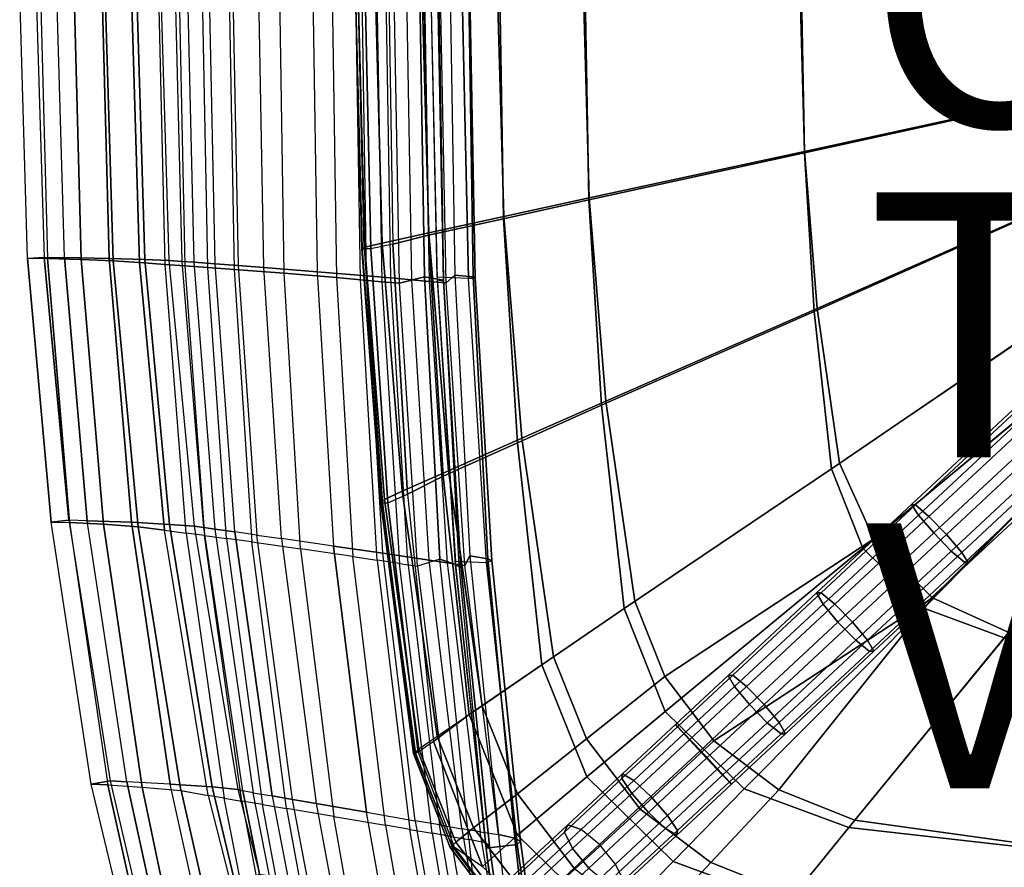
# Model space of a CAD drawing. Units: inches. Extents: x -11.4 to 9.4, y -9.8 to 9.8.
# Drawn here: x -11.4 to -4, y -6.6 to -0.2 of the extents above; entities that cross this region are included whole.
import ezdxf

# ---------------------------------------------------------------- set-up
doc = ezdxf.new("R2010")
doc.units = ezdxf.units.IN
doc.header["$MEASUREMENT"] = 0
for name, color, linetype in [('SEAT-FABRIC', 5, 'Continuous'), ('SEAT-LEG', 5, 'Continuous'), ('SEAT-OTHER', 7, 'Continuous'), ('SEAT-TYPE', 7, 'Continuous'), ('SEAT-VIEW', 7, 'Continuous'), ('SEAT-WOOD', 5, 'Continuous')]:
    doc.layers.add(name, color=color, linetype=linetype)
doc.styles.get("Standard").update_dxf_attribs({"font": 'arial.ttf'})

msp = doc.modelspace()

# ---------------------------------------------------------------- linework, layer by layer
at = {"layer": 'SEAT-FABRIC'}
for points in [[(-8.8018, -1.9267, 16.8346), (-8.8009, -1.9264, 16.9111), (-8.8504, 0.0008, 16.8622), (-8.8497, 0.0008, 16.7855)], [(-8.8009, -1.9264, 16.9111), (-8.7793, -1.9148, 16.9999), (-8.8296, 0.0008, 16.9516), (-8.8504, 0.0008, 16.8622)], [(-8.7839, -1.9263, 16.7708), (-8.8018, -1.9267, 16.8346), (-8.8497, 0.0008, 16.7855), (-8.8301, 0.0008, 16.7215)], [(-8.8301, 0.0008, 16.7215), (-8.7779, 0.0008, 16.6547), (-8.7344, -1.9266, 16.7043), (-8.7839, -1.9263, 16.7708)], [(-8.7793, -1.9148, 16.9999), (-8.6482, -1.8832, 17.2272), (-8.6995, 0.0008, 17.1804), (-8.8296, 0.0008, 16.9516)], [(-8.7779, 0.0008, 16.6547), (-8.5985, 0.0008, 16.4997), (-8.5684, -1.8926, 16.5345), (-8.7344, -1.9266, 16.7043)], [(-8.6482, -1.8832, 17.2272), (-8.2969, -1.8064, 17.5028), (-8.3469, 0.0008, 17.4575), (-8.6995, 0.0008, 17.1804)], [(-8.3293, 0.0008, 16.7581), (-8.5985, 0.0008, 16.4997), (-8.5684, -1.8926, 16.5345), (-8.2985, -1.8245, 16.791)], [(-8.2969, -1.8064, 17.5028), (-7.7313, -1.683, 17.6039), (-7.7781, 0.0008, 17.559), (-8.3469, 0.0008, 17.4575)], [(-7.7618, 0.0008, 16.9327), (-8.3293, 0.0008, 16.7581), (-8.2985, -1.8245, 16.791), (-7.7325, -1.6991, 16.9662)], [(-7.7313, -1.683, 17.6039), (-7.0873, -1.5426, 17.5969), (-7.1302, 0.0008, 17.554), (-7.7781, 0.0008, 17.559)], [(-7.1153, 0.0008, 16.9263), (-7.7618, 0.0008, 16.9327), (-7.7325, -1.6991, 16.9662), (-7.0884, -1.5573, 16.9585)], [(-7.0873, -1.5426, 17.5969), (-5.461, -1.1913, 17.5303), (-5.4939, 0.0008, 17.4995), (-7.1302, 0.0008, 17.554)], [(-5.4824, 0.0008, 16.8706), (-7.1153, 0.0008, 16.9263), (-7.0884, -1.5573, 16.9585), (-5.4619, -1.2025, 16.8927)], [(-5.461, -1.1913, 17.5303), (-3.6941, -0.8071, 17.5404), (-3.7161, 0.0008, 17.522), (-5.4939, 0.0008, 17.4995)], [(-3.7084, 0.0008, 16.8928), (-5.4824, 0.0008, 16.8706), (-5.4619, -1.2025, 16.8927), (-3.6947, -0.8137, 16.9055)], [(-3.6947, -0.8137, 16.9055), (-5.4619, -1.2025, 16.8927), (-5.388, -2.4007, 16.9775), (-3.6453, -1.625, 16.9573)], [(-5.364, -2.3764, 17.6253), (-3.629, -1.6107, 17.5984), (-3.6941, -0.8071, 17.5404), (-5.461, -1.1913, 17.5303)], [(-5.4619, -1.2025, 16.8927), (-7.0884, -1.5573, 16.9585), (-6.9919, -3.1081, 17.0777), (-5.388, -2.4007, 16.9775)], [(-6.9609, -3.0764, 17.7278), (-5.364, -2.3764, 17.6253), (-5.461, -1.1913, 17.5303), (-7.0873, -1.5426, 17.5969)], [(-7.0884, -1.5573, 16.9585), (-7.7325, -1.6991, 16.9662), (-7.6273, -3.3914, 17.092), (-6.9919, -3.1081, 17.0777)], [(-7.5934, -3.3568, 17.7415), (-6.9609, -3.0764, 17.7278), (-7.0873, -1.5426, 17.5969), (-7.7313, -1.683, 17.6039)], [(-3.6453, -1.625, 16.9573), (-5.388, -2.4007, 16.9775), (-5.2579, -3.5875, 17.1294), (-3.5579, -2.4293, 17.0523)], [(-5.1957, -3.5456, 17.7877), (-3.5158, -2.4042, 17.6997), (-3.629, -1.6107, 17.5984), (-5.364, -2.3764, 17.6253)], [(-7.7325, -1.6991, 16.9662), (-8.2985, -1.8245, 16.791), (-8.1873, -3.6423, 16.9178), (-7.6273, -3.3914, 17.092)], [(-8.1493, -3.6034, 17.6423), (-7.5934, -3.3568, 17.7415), (-7.7313, -1.683, 17.6039), (-8.2969, -1.8064, 17.5028)], [(-8.4969, -3.7567, 17.3717), (-8.1493, -3.6034, 17.6423), (-8.2969, -1.8064, 17.5028), (-8.6482, -1.8832, 17.2272)], [(-8.2985, -1.8245, 16.791), (-8.5684, -1.8926, 16.5345), (-8.4585, -3.7783, 16.6677), (-8.1873, -3.6423, 16.9178)], [(-8.6472, -3.8437, 16.9226), (-8.66, -3.8441, 16.9859), (-8.8018, -1.9267, 16.8346), (-8.7839, -1.9263, 16.7708)], [(-8.66, -3.8441, 16.9859), (-8.6546, -3.8433, 17.0619), (-8.8009, -1.9264, 16.9111), (-8.8018, -1.9267, 16.8346)], [(-8.6546, -3.8433, 17.0619), (-8.6306, -3.82, 17.1486), (-8.7793, -1.9148, 16.9999), (-8.8009, -1.9264, 16.9111)], [(-8.7344, -1.9266, 16.7043), (-8.7839, -1.9263, 16.7708), (-8.6472, -3.8437, 16.9226), (-8.6049, -3.8447, 16.8571)], [(-8.6306, -3.82, 17.1486), (-8.4969, -3.7567, 17.3717), (-8.6482, -1.8832, 17.2272), (-8.7793, -1.9148, 16.9999)], [(-8.5684, -1.8926, 16.5345), (-8.7344, -1.9266, 16.7043), (-8.6049, -3.8447, 16.8571), (-8.4585, -3.7783, 16.6677)], [(-6.7422, -4.5885, 17.9487), (-5.1957, -3.5456, 17.7877), (-5.364, -2.3764, 17.6253), (-6.9609, -3.0764, 17.7278)], [(-5.388, -2.4007, 16.9775), (-6.9919, -3.1081, 17.0777), (-6.8224, -4.6432, 17.287), (-5.2579, -3.5875, 17.1294)], [(-3.5579, -2.4293, 17.0523), (-5.2579, -3.5875, 17.1294), (-5.0192, -4.1871, 17.2399), (-3.3972, -2.835, 17.1222)], [(-3.3419, -2.7917, 17.7704), (-4.9377, -4.1174, 17.8998), (-5.1957, -3.5456, 17.7877), (-3.5158, -2.4042, 17.6997)], [(-3.0422, -3.0934, 17.8371), (-4.4937, -4.5619, 18.0061), (-4.9377, -4.1174, 17.8998), (-3.3419, -2.7917, 17.7704)], [(-3.3972, -2.835, 17.1222), (-5.0192, -4.1871, 17.2399), (-4.5603, -4.6398, 17.3526), (-3.0877, -3.1419, 17.1937)], [(-6.9919, -3.1081, 17.0777), (-7.6273, -3.3914, 17.092), (-7.4423, -5.0669, 17.3141), (-6.8224, -4.6432, 17.287)], [(-7.3546, -5.0075, 17.9749), (-6.7422, -4.5885, 17.9487), (-6.9609, -3.0764, 17.7278), (-7.5934, -3.3568, 17.7415)], [(-2.653, -3.2713, 17.8838), (-3.9178, -4.8233, 18.0823), (-4.4937, -4.5619, 18.0061), (-3.0422, -3.0934, 17.8371)], [(-3.0877, -3.1419, 17.1937), (-4.5603, -4.6398, 17.3526), (-3.9524, -4.8652, 17.4395), (-2.6773, -3.2952, 17.2479)], [(-7.6273, -3.3914, 17.092), (-8.1873, -3.6423, 16.9178), (-7.9912, -5.4432, 17.1442), (-7.4423, -5.0669, 17.3141)], [(-7.8934, -5.3767, 17.8806), (-7.3546, -5.0075, 17.9749), (-7.5934, -3.3568, 17.7415), (-8.1493, -3.6034, 17.6423)], [(-4.9377, -4.1174, 17.8998), (-6.5153, -5.1563, 18.0617), (-6.7422, -4.5885, 17.9487), (-5.1957, -3.5456, 17.7877)], [(-8.2341, -5.6061, 17.6185), (-7.8934, -5.3767, 17.8806), (-8.1493, -3.6034, 17.6423), (-8.4969, -3.7567, 17.3717)], [(-5.2579, -3.5875, 17.1294), (-6.8224, -4.6432, 17.287), (-6.5116, -5.4199, 17.438), (-5.0192, -4.1871, 17.2399)], [(-8.1873, -3.6423, 16.9178), (-8.4585, -3.7783, 16.6677), (-8.2623, -5.6469, 16.9048), (-7.9912, -5.4432, 17.1442)], [(-8.3716, -5.7012, 17.4021), (-8.2341, -5.6061, 17.6185), (-8.4969, -3.7567, 17.3717), (-8.6306, -3.82, 17.1486)], [(-8.6049, -3.8447, 16.8571), (-8.4585, -3.7783, 16.6677), (-8.2623, -5.6469, 16.9048), (-8.3767, -5.728, 17.116)], [(-8.4112, -5.7381, 17.2438), (-8.3979, -5.736, 17.3189), (-8.6546, -3.8433, 17.0619), (-8.66, -3.8441, 16.9859)], [(-8.4063, -5.7382, 17.1816), (-8.4112, -5.7381, 17.2438), (-8.66, -3.8441, 16.9859), (-8.6472, -3.8437, 16.9226)], [(-8.3979, -5.736, 17.3189), (-8.3716, -5.7012, 17.4021), (-8.6306, -3.82, 17.1486), (-8.6546, -3.8433, 17.0619)], [(-8.6472, -3.8437, 16.9226), (-8.6049, -3.8447, 16.8571), (-8.3767, -5.728, 17.116), (-8.4063, -5.7382, 17.1816)], [(-4.4937, -4.5619, 18.0061), (-6.1442, -5.6419, 18.1751), (-6.5153, -5.1563, 18.0617), (-4.9377, -4.1174, 17.8998)], [(-5.0192, -4.1871, 17.2399), (-6.5116, -5.4199, 17.438), (-5.9151, -6.0052, 17.5916), (-4.5603, -4.6398, 17.3526)], [(-6.5153, -5.1563, 18.0617), (-7.107, -5.6271, 18.0946), (-7.3546, -5.0075, 17.9749), (-6.7422, -4.5885, 17.9487)], [(-4.4937, -4.5619, 18.0061), (-5.6555, -6.0128, 18.2747), (-6.1442, -5.6419, 18.1751), (-4.4937, -4.5619, 18.0061)], [(-3.9178, -4.8233, 18.0823), (-5.082, -6.241, 18.3482), (-5.6555, -6.0128, 18.2747), (-4.4937, -4.5619, 18.0061)], [(-6.8224, -4.6432, 17.287), (-7.4423, -5.0669, 17.3141), (-7.1031, -5.9144, 17.4747), (-6.5116, -5.4199, 17.438)], [(-4.5603, -4.6398, 17.3526), (-5.9151, -6.0052, 17.5916), (-5.1258, -6.2953, 17.7112), (-3.9524, -4.8652, 17.4395)], [(-3.9178, -4.8233, 18.0823), (-5.082, -6.241, 18.3482), (-2.6717, -6.5765, 18.522), (-2.0603, -5.0854, 18.2081)], [(-3.9524, -4.8652, 17.4395), (-5.1258, -6.2953, 17.7112), (-2.7023, -6.5715, 17.8762), (-2.0852, -5.0818, 17.5557)], [(-7.107, -5.6271, 18.0946), (-7.6279, -6.042, 18.0032), (-7.8934, -5.3767, 17.8806), (-7.3546, -5.0075, 17.9749)], [(-7.4423, -5.0669, 17.3141), (-7.9912, -5.4432, 17.1442), (-7.628, -6.3538, 17.3087), (-7.1031, -5.9144, 17.4747)], [(-6.1442, -5.6419, 18.1751), (-6.7022, -6.1571, 18.2144), (-7.107, -5.6271, 18.0946), (-6.5153, -5.1563, 18.0617)], [(-7.6279, -6.042, 18.0032), (-7.9582, -6.3001, 17.7454), (-8.2341, -5.6061, 17.6185), (-7.8934, -5.3767, 17.8806)], [(-6.5116, -5.4199, 17.438), (-7.1031, -5.9144, 17.4747), (-6.4521, -6.5532, 17.6378), (-5.9151, -6.0052, 17.5916)], [(-7.9912, -5.4432, 17.1442), (-8.2623, -5.6469, 16.9048), (-7.8912, -6.5919, 17.0766), (-7.628, -6.3538, 17.3087)], [(-8.2623, -5.6469, 16.9048), (-8.3767, -5.728, 17.116), (-8.1053, -6.4416, 17.2504), (-7.8912, -6.5919, 17.0766)], [(-7.9582, -6.3001, 17.7454), (-8.0933, -6.4072, 17.5324), (-8.3716, -5.7012, 17.4021), (-8.2341, -5.6061, 17.6185)], [(-6.7022, -6.1571, 18.2144), (-7.1932, -6.6111, 18.1256), (-7.6279, -6.042, 18.0032), (-7.107, -5.6271, 18.0946)], [(-5.6555, -6.0128, 18.2747), (-6.1689, -6.5619, 18.319), (-6.7022, -6.1571, 18.2144), (-6.1442, -5.6419, 18.1751)], [(-8.0933, -6.4072, 17.5324), (-8.1227, -6.4342, 17.4486), (-8.3979, -5.736, 17.3189), (-8.3716, -5.7012, 17.4021)], [(-8.1227, -6.4342, 17.4486), (-8.1355, -6.4469, 17.3759), (-8.4112, -5.7381, 17.2438), (-8.3979, -5.736, 17.3189)], [(-8.1355, -6.4469, 17.3759), (-8.1353, -6.4442, 17.3136), (-8.4063, -5.7382, 17.1816), (-8.4112, -5.7381, 17.2438)], [(-8.4063, -5.7382, 17.1816), (-8.3767, -5.728, 17.116), (-8.1053, -6.4416, 17.2504), (-8.1353, -6.4442, 17.3136)], [(-7.1031, -5.9144, 17.4747), (-7.628, -6.3538, 17.3087), (-6.9287, -7.0397, 17.4752), (-6.4521, -6.5532, 17.6378)], [(-5.9151, -6.0052, 17.5916), (-6.4521, -6.5532, 17.6378), (-5.5909, -6.8698, 17.7634), (-5.1258, -6.2953, 17.7112)], [(-5.082, -6.241, 18.3482), (-5.5434, -6.811, 18.3949), (-6.1689, -6.5619, 18.319), (-5.6555, -6.0128, 18.2747)], [(-7.1932, -6.6111, 18.1256), (-7.5048, -6.8934, 17.872), (-7.9582, -6.3001, 17.7454), (-7.6279, -6.042, 18.0032)], [(-6.1689, -6.5619, 18.319), (-6.6206, -7.0456, 18.2312), (-7.1932, -6.6111, 18.1256), (-6.7022, -6.1571, 18.2144)], [(-5.082, -6.241, 18.3482), (-5.5434, -6.811, 18.3949), (-2.9128, -7.1778, 18.5672), (-2.6717, -6.5765, 18.522)], [(-7.5048, -6.8934, 17.872), (-7.6329, -7.0103, 17.6622), (-8.0933, -6.4072, 17.5324), (-7.9582, -6.3001, 17.7454)], [(-5.1258, -6.2953, 17.7112), (-5.5909, -6.8698, 17.7634), (-2.9459, -7.1714, 17.9291), (-2.7023, -6.5715, 17.8762)], [(-7.628, -6.3538, 17.3087), (-7.8912, -6.5919, 17.0766), (-7.1687, -7.305, 17.2509), (-6.9287, -7.0397, 17.4752)], [(-7.6601, -7.0401, 17.5798), (-7.6736, -7.0535, 17.5079), (-8.1355, -6.4469, 17.3759), (-8.1227, -6.4342, 17.4486)], [(-7.6736, -7.0535, 17.5079), (-7.6747, -7.053, 17.4467), (-8.1353, -6.4442, 17.3136), (-8.1355, -6.4469, 17.3759)], [(-8.1053, -6.4416, 17.2504), (-8.1353, -6.4442, 17.3136), (-7.6747, -7.053, 17.4467), (-7.65, -7.0425, 17.3828)], [(-7.6329, -7.0103, 17.6622), (-7.6601, -7.0401, 17.5798), (-8.1227, -6.4342, 17.4486), (-8.0933, -6.4072, 17.5324)], [(-8.1053, -6.4416, 17.2504), (-7.8912, -6.5919, 17.0766), (-7.1687, -7.305, 17.2509), (-7.65, -7.0425, 17.3828)], [(-6.4521, -6.5532, 17.6378), (-6.9287, -7.0397, 17.4752), (-6.0035, -7.3784, 17.6007), (-5.5909, -6.8698, 17.7634)], [(-5.5434, -6.811, 18.3949), (-5.9492, -7.3128, 18.3058), (-6.6206, -7.0456, 18.2312), (-6.1689, -6.5619, 18.319)]]:
    msp.add_3dface(points, dxfattribs=at)
at = {"layer": 'SEAT-LEG'}
for points in [[(-3.7741, -3.0375, 16.7179), (-4.6519, -3.8561, 16.8174), (-4.6219, -3.8598, 17.0097), (-3.7492, -3.046, 16.9107)], [(-3.7175, -3.1144, 16.5482), (-4.5998, -3.9372, 16.6483), (-4.6519, -3.8561, 16.8174), (-3.7741, -3.0375, 16.7179)], [(-3.7492, -3.046, 16.9107), (-4.6219, -3.8598, 17.0097), (-4.5211, -3.9468, 17.1517), (-3.6522, -3.1366, 17.0532)], [(-4.5998, -3.9372, 16.6483), (-3.7175, -3.1144, 16.5482), (-3.6009, -3.2472, 16.4666), (-4.4854, -4.072, 16.5669)], [(-3.6522, -3.1366, 17.0532), (-4.5211, -3.9468, 17.1517), (-4.3881, -4.0839, 17.1892), (-3.5202, -3.2746, 17.0908)], [(-4.4854, -4.072, 16.5669), (-3.6009, -3.2472, 16.4666), (-3.4688, -3.3852, 16.5042), (-4.3523, -4.209, 16.6044)], [(-3.5202, -3.2746, 17.0908), (-4.3881, -4.0839, 17.1892), (-4.2736, -4.2187, 17.1078), (-3.4036, -3.4074, 17.0091)], [(-4.3523, -4.209, 16.6044), (-3.4688, -3.3852, 16.5042), (-3.3718, -3.4757, 16.6466), (-4.2515, -4.296, 16.7464)], [(-4.2215, -4.2997, 16.9387), (-3.3469, -3.4842, 16.8395), (-3.4036, -3.4074, 17.0091), (-4.2736, -4.2187, 17.1078)], [(-4.2515, -4.296, 16.7464), (-3.3718, -3.4757, 16.6466), (-3.3469, -3.4842, 16.8395), (-4.2215, -4.2997, 16.9387)], [(-4.6519, -3.8561, 16.8174), (-5.3692, -4.525, 16.9316), (-5.3349, -4.5247, 17.1232), (-4.6219, -3.8598, 17.0097)], [(-4.5998, -3.9372, 16.6483), (-5.3208, -4.6095, 16.7631), (-5.3692, -4.525, 16.9316), (-4.6519, -3.8561, 16.8174)], [(-4.6219, -3.8598, 17.0097), (-5.3349, -4.5247, 17.1232), (-5.231, -4.6088, 17.2647), (-4.5211, -3.9468, 17.1517)], [(-5.3208, -4.6095, 16.7631), (-4.5998, -3.9372, 16.6483), (-4.4854, -4.072, 16.5669), (-5.2081, -4.7459, 16.682)], [(-4.5211, -3.9468, 17.1517), (-5.231, -4.6088, 17.2647), (-5.0972, -4.7451, 17.3021), (-4.3881, -4.0839, 17.1892)], [(-5.2081, -4.7459, 16.682), (-4.4854, -4.072, 16.5669), (-4.3523, -4.209, 16.6044), (-5.0742, -4.8822, 16.7193)], [(-4.3881, -4.0839, 17.1892), (-5.0972, -4.7451, 17.3021), (-4.9845, -4.8816, 17.221), (-4.2736, -4.2187, 17.1078)], [(-5.0742, -4.8822, 16.7193), (-4.3523, -4.209, 16.6044), (-4.2515, -4.296, 16.7464), (-4.9704, -4.9663, 16.8608)], [(-4.9361, -4.9661, 17.0525), (-4.2215, -4.2997, 16.9387), (-4.2736, -4.2187, 17.1078), (-4.9845, -4.8816, 17.221)], [(-4.9704, -4.9663, 16.8608), (-4.2515, -4.296, 16.7464), (-4.2215, -4.2997, 16.9387), (-4.9361, -4.9661, 17.0525)], [(-5.3692, -4.525, 16.9316), (-6.0369, -5.1476, 17.0518), (-6.0027, -5.1474, 17.2434), (-5.3349, -4.5247, 17.1232)], [(-5.3208, -4.6095, 16.7631), (-5.9885, -5.2321, 16.8833), (-6.0369, -5.1476, 17.0518), (-5.3692, -4.525, 16.9316)], [(-5.3349, -4.5247, 17.1232), (-6.0027, -5.1474, 17.2434), (-5.8988, -5.2315, 17.3849), (-5.231, -4.6088, 17.2647)], [(-5.9885, -5.2321, 16.8833), (-5.3208, -4.6095, 16.7631), (-5.2081, -4.7459, 16.682), (-5.8758, -5.3686, 16.8022)], [(-5.231, -4.6088, 17.2647), (-5.8988, -5.2315, 17.3849), (-5.7649, -5.3678, 17.4223), (-5.0972, -4.7451, 17.3021)], [(-5.8758, -5.3686, 16.8022), (-5.2081, -4.7459, 16.682), (-5.0742, -4.8822, 16.7193), (-5.742, -5.5049, 16.8395)], [(-5.0972, -4.7451, 17.3021), (-5.7649, -5.3678, 17.4223), (-5.6523, -5.5043, 17.3412), (-4.9845, -4.8816, 17.221)], [(-5.742, -5.5049, 16.8395), (-5.0742, -4.8822, 16.7193), (-4.9704, -4.9663, 16.8608), (-5.6381, -5.589, 16.9811)], [(-5.6038, -5.5888, 17.1727), (-4.9361, -4.9661, 17.0525), (-4.9845, -4.8816, 17.221), (-5.6523, -5.5043, 17.3412)], [(-5.6381, -5.589, 16.9811), (-4.9704, -4.9663, 16.8608), (-4.9361, -4.9661, 17.0525), (-5.6038, -5.5888, 17.1727)], [(-6.0369, -5.1476, 17.0518), (-6.4337, -5.5176, 17.0848), (-6.4192, -5.5358, 17.278), (-6.0027, -5.1474, 17.2434)], [(-5.9885, -5.2321, 16.8833), (-6.3679, -5.5859, 16.9148), (-6.4337, -5.5176, 17.0848), (-6.0369, -5.1476, 17.0518)], [(-6.0027, -5.1474, 17.2434), (-6.4192, -5.5358, 17.278), (-6.3299, -5.6335, 17.4208), (-5.8988, -5.2315, 17.3849)], [(-6.3679, -5.5859, 16.9148), (-5.9885, -5.2321, 16.8833), (-5.8758, -5.3686, 16.8022), (-6.2468, -5.7146, 16.833)], [(-5.8988, -5.2315, 17.3849), (-6.3299, -5.6335, 17.4208), (-6.1999, -5.7734, 17.4584), (-5.7649, -5.3678, 17.4223)], [(-6.2468, -5.7146, 16.833), (-5.8758, -5.3686, 16.8022), (-5.742, -5.5049, 16.8395), (-6.1168, -5.8545, 16.8707)], [(-5.7649, -5.3678, 17.4223), (-6.1999, -5.7734, 17.4584), (-6.0789, -5.9021, 17.3766), (-5.6523, -5.5043, 17.3412)], [(-6.4337, -5.5176, 17.0848), (-6.8336, -5.8905, 17.041), (-6.8392, -5.9274, 17.232), (-6.4192, -5.5358, 17.278)], [(-6.4192, -5.5358, 17.278), (-6.8392, -5.9274, 17.232), (-6.7647, -6.039, 17.3731), (-6.3299, -5.6335, 17.4208)], [(-6.3679, -5.5859, 16.9148), (-6.7501, -5.9423, 16.873), (-6.8336, -5.8905, 17.041), (-6.4337, -5.5176, 17.0848)], [(-6.1168, -5.8545, 16.8707), (-5.742, -5.5049, 16.8395), (-5.6381, -5.589, 16.9811), (-6.0275, -5.9522, 17.0134)], [(-6.013, -5.9704, 17.2067), (-5.6038, -5.5888, 17.1727), (-5.6523, -5.5043, 17.3412), (-6.0789, -5.9021, 17.3766)], [(-6.3299, -5.6335, 17.4208), (-6.7647, -6.039, 17.3731), (-6.6386, -6.1825, 17.4103), (-6.1999, -5.7734, 17.4584)], [(-6.7501, -5.9423, 16.873), (-6.3679, -5.5859, 16.9148), (-6.2468, -5.7146, 16.833), (-6.6206, -6.0631, 16.7921)], [(-6.0275, -5.9522, 17.0134), (-5.6381, -5.589, 16.9811), (-5.6038, -5.5888, 17.1727), (-6.013, -5.9704, 17.2067)], [(-6.6206, -6.0631, 16.7921), (-6.2468, -5.7146, 16.833), (-6.1168, -5.8545, 16.8707), (-6.4945, -6.2066, 16.8293)], [(-6.1999, -5.7734, 17.4584), (-6.6386, -6.1825, 17.4103), (-6.5091, -6.3033, 17.3294), (-6.0789, -5.9021, 17.3766)], [(-6.4945, -6.2066, 16.8293), (-6.1168, -5.8545, 16.8707), (-6.0275, -5.9522, 17.0134), (-6.42, -6.3182, 16.9704)], [(-6.8336, -5.8905, 17.041), (-7.2469, -6.276, 16.9108), (-7.2716, -6.3307, 17.0959), (-6.8392, -5.9274, 17.232)], [(-6.8392, -5.9274, 17.232), (-7.2716, -6.3307, 17.0959), (-7.2113, -6.4554, 17.2327), (-6.7647, -6.039, 17.3731)], [(-6.7501, -5.9423, 16.873), (-7.1466, -6.3121, 16.7479), (-7.2469, -6.276, 16.9108), (-6.8336, -5.8905, 17.041)], [(-7.1466, -6.3121, 16.7479), (-6.7501, -5.9423, 16.873), (-6.6206, -6.0631, 16.7921), (-7.009, -6.4253, 16.6696)], [(-6.4256, -6.3551, 17.1614), (-6.013, -5.9704, 17.2067), (-6.0789, -5.9021, 17.3766), (-6.5091, -6.3033, 17.3294)], [(-6.42, -6.3182, 16.9704), (-6.0275, -5.9522, 17.0134), (-6.013, -5.9704, 17.2067), (-6.4256, -6.3551, 17.1614)], [(-6.7647, -6.039, 17.3731), (-7.2113, -6.4554, 17.2327), (-7.0889, -6.6025, 17.2687), (-6.6386, -6.1825, 17.4103)], [(-7.009, -6.4253, 16.6696), (-6.6206, -6.0631, 16.7921), (-6.4945, -6.2066, 16.8293), (-6.8866, -6.5723, 16.7057)], [(-6.6386, -6.1825, 17.4103), (-7.0889, -6.6025, 17.2687), (-6.9513, -6.7157, 17.1904), (-6.5091, -6.3033, 17.3294)], [(-6.8866, -6.5723, 16.7057), (-6.4945, -6.2066, 16.8293), (-6.42, -6.3182, 16.9704), (-6.8263, -6.697, 16.8424)], [(-7.2469, -6.276, 16.9108), (-7.6694, -6.67, 16.7158), (-7.7024, -6.7324, 16.8972), (-7.2716, -6.3307, 17.0959)], [(-7.1466, -6.3121, 16.7479), (-7.5619, -6.6993, 16.5563), (-7.6694, -6.67, 16.7158), (-7.2469, -6.276, 16.9108)], [(-7.1466, -6.3121, 16.7479), (-7.5619, -6.6993, 16.5563), (-7.4207, -6.8093, 16.4795), (-7.009, -6.4253, 16.6696)], [(-6.851, -6.7518, 17.0275), (-6.4256, -6.3551, 17.1614), (-6.5091, -6.3033, 17.3294), (-6.9513, -6.7157, 17.1904)], [(-7.2716, -6.3307, 17.0959), (-7.7024, -6.7324, 16.8972), (-7.6482, -6.8628, 17.0312), (-7.2113, -6.4554, 17.2327)], [(-6.8263, -6.697, 16.8424), (-6.42, -6.3182, 16.9704), (-6.4256, -6.3551, 17.1614), (-6.851, -6.7518, 17.0275)], [(-7.2113, -6.4554, 17.2327), (-7.6482, -6.8628, 17.0312), (-7.5274, -7.0114, 17.0665), (-7.0889, -6.6025, 17.2687)], [(-7.009, -6.4253, 16.6696), (-7.4207, -6.8093, 16.4795), (-7.3, -6.9578, 16.5149), (-6.8866, -6.5723, 16.7057)], [(-6.8866, -6.5723, 16.7057), (-7.3, -6.9578, 16.5149), (-7.2458, -7.0882, 16.6488), (-6.8263, -6.697, 16.8424)]]:
    msp.add_3dface(points, dxfattribs=at)
at = {"layer": 'SEAT-WOOD'}
for points in [[(-11.1998, -1.9918, 31.0706), (-11.3259, -1.999, 30.871), (-11.3851, 0.0008, 30.878), (-11.2617, 0.0008, 31.0794)], [(-11.3851, 0.0008, 30.878), (-11.2285, 0.0008, 30.782), (-11.174, -1.9998, 30.775), (-11.3259, -1.999, 30.871)], [(-11.1998, -1.9918, 31.0706), (-11.048, -1.9928, 30.9746), (-11.1051, 0.0008, 30.9834), (-11.2617, 0.0008, 31.0794)], [(-10.974, 0.0008, 30.5869), (-11.2285, 0.0008, 30.782), (-11.174, -1.9998, 30.775), (-10.92, -2.006, 30.577)], [(-10.7091, -1.9985, 30.7002), (-11.048, -1.9928, 30.9746), (-11.1051, 0.0008, 30.9834), (-10.7636, 0.0008, 30.7107)], [(-10.7406, 0.0008, 30.3008), (-10.974, 0.0008, 30.5869), (-10.92, -2.006, 30.577), (-10.6794, -2.017, 30.2865)], [(-10.4403, -2.0075, 30.3488), (-10.7091, -1.9985, 30.7002), (-10.7636, 0.0008, 30.7107), (-10.501, 0.0008, 30.3613)], [(-10.542, 0.0008, 29.8844), (-10.7406, 0.0008, 30.3008), (-10.6794, -2.017, 30.2865), (-10.4818, -2.0292, 29.878)], [(-10.542, 0.0008, 29.8844), (-10.4818, -2.0292, 29.878), (-10.2864, -2.045, 29.3019), (-10.3337, 0.0008, 29.2894)], [(-10.2586, -2.0145, 29.9541), (-10.4403, -2.0075, 30.3488), (-10.501, 0.0008, 30.3613), (-10.3193, 0.0008, 29.9632)], [(-10.2864, -2.045, 29.3019), (-10.3337, 0.0008, 29.2894), (-10.1822, 0.0008, 28.8474), (-10.1384, -2.0553, 28.8586)], [(-10.3193, 0.0008, 29.9632), (-10.2586, -2.0145, 29.9541), (-10.1592, -2.0216, 29.6618), (-10.2093, 0.0008, 29.6508)], [(-10.1592, -2.0216, 29.6618), (-10.2093, 0.0008, 29.6508), (-10.1184, 0.0008, 29.3896), (-10.0706, -2.0282, 29.3998)], [(-10.1822, 0.0008, 28.8474), (-10.1384, -2.0553, 28.8586), (-9.9651, -2.0677, 28.3304), (-10.0053, 0.0008, 28.3207)], [(-10.1184, 0.0008, 29.3896), (-10.0706, -2.0282, 29.3998), (-9.909, -2.0403, 28.9156), (-9.9528, 0.0008, 28.9065)], [(-9.9651, -2.0677, 28.3304), (-10.0053, 0.0008, 28.3207), (-9.804, 0.0008, 27.7064), (-9.7671, -2.0823, 27.7148)], [(-9.909, -2.0403, 28.9156), (-9.9528, 0.0008, 28.9065), (-9.7768, 0.0008, 28.3819), (-9.7365, -2.0534, 28.3899)], [(-9.804, 0.0008, 27.7064), (-9.7671, -2.0823, 27.7148), (-9.3894, -2.1114, 26.5028), (-9.4226, 0.0008, 26.4962)], [(-9.7768, 0.0008, 28.3819), (-9.7365, -2.0534, 28.3899), (-9.5423, -2.0684, 27.7862), (-9.5792, 0.0008, 27.7791)], [(-9.5423, -2.0684, 27.7862), (-9.5792, 0.0008, 27.7791), (-9.1726, 0.0008, 26.4867), (-9.1397, -2.1005, 26.4926)], [(-9.3894, -2.1114, 26.5028), (-9.4226, 0.0008, 26.4962), (-9.0265, 0.0008, 25.1656), (-8.993, -2.1443, 25.1717)], [(-9.1726, 0.0008, 26.4867), (-9.1397, -2.1005, 26.4926), (-8.767, -2.1313, 25.2395), (-8.8002, 0.0008, 25.2333)], [(-9.0265, 0.0008, 25.1656), (-8.993, -2.1443, 25.1717), (-8.8124, -2.1601, 24.5429), (-8.8477, 0.0008, 24.5367)], [(-8.8124, -2.1601, 24.5429), (-8.8477, 0.0008, 24.5367), (-8.6884, 0.0008, 23.9602), (-8.6506, -2.1747, 23.9668)], [(-8.767, -2.1313, 25.2395), (-8.8002, 0.0008, 25.2333), (-8.6209, 0.0008, 24.603), (-8.5861, -2.1468, 24.6097)], [(-8.6884, 0.0008, 23.9602), (-8.6506, -2.1747, 23.9668), (-8.5185, -2.187, 23.487), (-8.5591, 0.0008, 23.4798)], [(-8.6209, 0.0008, 24.603), (-8.5861, -2.1468, 24.6097), (-8.4242, -2.161, 24.033), (-8.4614, 0.0008, 24.0255)], [(-8.5185, -2.187, 23.487), (-8.5591, 0.0008, 23.4798), (-8.364, 0.0008, 22.7325), (-8.3291, -2.1381, 22.7719)], [(-8.4242, -2.161, 24.033), (-8.4614, 0.0008, 24.0255), (-8.3341, 0.0008, 23.5531), (-8.2943, -2.1726, 23.5614)], [(-8.1856, -2.163, 22.0566), (-8.3291, -2.1381, 22.7719), (-8.364, 0.0008, 22.7325), (-8.2223, 0.0008, 21.9919)], [(-8.3341, 0.0008, 23.5531), (-8.2943, -2.1726, 23.5614), (-8.1653, -2.1843, 23.0842), (-8.2084, 0.0008, 23.0748)], [(-7.9978, -2.1515, 21.2366), (-8.2329, -2.1416, 21.2654), (-8.2797, 0.0008, 21.2217), (-8.0455, 0.0008, 21.1909)], [(-8.1855, -2.1682, 21.6515), (-8.232, -2.1607, 21.2662), (-8.2797, 0.0008, 21.2217), (-8.2291, 0.0008, 21.5982)], [(-8.1856, -2.163, 22.0566), (-8.1855, -2.1682, 21.6515), (-8.2291, 0.0008, 21.5982), (-8.2223, 0.0008, 21.9919)], [(-8.1653, -2.1843, 23.0842), (-8.2084, 0.0008, 23.0748), (-8.1352, 0.0008, 22.7911), (-8.101, -2.1254, 22.832)], [(-8.101, -2.1254, 22.832), (-7.9607, -2.1377, 22.1634), (-7.9955, 0.0008, 22.0972), (-8.1352, 0.0008, 22.7911)], [(-7.9456, -2.1449, 21.6978), (-7.9978, -2.1515, 21.2366), (-8.0455, 0.0008, 21.1909), (-7.9878, 0.0008, 21.638)], [(-7.9607, -2.1377, 22.1634), (-7.9456, -2.1449, 21.6978), (-7.9878, 0.0008, 21.638), (-7.9955, 0.0008, 22.0972)], [(-11.0153, -3.9766, 31.0455), (-11.1486, -3.9916, 30.851), (-11.3259, -1.999, 30.871), (-11.1998, -1.9918, 31.0706)], [(-11.174, -1.9998, 30.775), (-11.3259, -1.999, 30.871), (-11.1486, -3.9916, 30.851), (-11.0085, -3.9941, 30.7551)], [(-10.8753, -3.9796, 30.9497), (-11.0153, -3.9766, 31.0455), (-11.1998, -1.9918, 31.0706), (-11.048, -1.9928, 30.9746)], [(-10.92, -2.006, 30.577), (-11.174, -1.9998, 30.775), (-11.0085, -3.9941, 30.7551), (-10.7534, -4.0063, 30.5487)], [(-10.5415, -3.9912, 30.6711), (-10.8753, -3.9796, 30.9497), (-11.048, -1.9928, 30.9746), (-10.7091, -1.9985, 30.7002)], [(-10.6794, -2.017, 30.2865), (-10.92, -2.006, 30.577), (-10.7534, -4.0063, 30.5487), (-10.4915, -4.0265, 30.2474)], [(-10.2538, -4.0076, 30.3153), (-10.5415, -3.9912, 30.6711), (-10.7091, -1.9985, 30.7002), (-10.4403, -2.0075, 30.3488)], [(-10.4818, -2.0292, 29.878), (-10.6794, -2.017, 30.2865), (-10.4915, -4.0265, 30.2474), (-10.293, -4.0511, 29.8597)], [(-10.1294, -4.0735, 29.3426), (-10.2864, -2.045, 29.3019), (-10.4818, -2.0292, 29.878), (-10.293, -4.0511, 29.8597)], [(-10.0693, -4.0217, 29.9296), (-10.2538, -4.0076, 30.3153), (-10.4403, -2.0075, 30.3488), (-10.2586, -2.0145, 29.9541)], [(-10.1384, -2.0553, 28.8586), (-9.9894, -4.092, 28.8963), (-10.1294, -4.0735, 29.3426), (-10.2864, -2.045, 29.3019)], [(-10.2586, -2.0145, 29.9541), (-10.0693, -4.0217, 29.9296), (-9.9961, -4.0317, 29.6987), (-10.1592, -2.0216, 29.6618)], [(-9.9961, -4.0317, 29.6987), (-10.1592, -2.0216, 29.6618), (-10.0706, -2.0282, 29.3998), (-9.9128, -4.0432, 29.4352)], [(-9.8242, -4.1141, 28.3651), (-9.9651, -2.0677, 28.3304), (-10.1384, -2.0553, 28.8586), (-9.9894, -4.092, 28.8963)], [(-10.0706, -2.0282, 29.3998), (-9.9128, -4.0432, 29.4352), (-9.76, -4.0646, 28.9484), (-9.909, -2.0403, 28.9156)], [(-9.7671, -2.0823, 27.7148), (-9.6337, -4.14, 27.7465), (-9.8242, -4.1141, 28.3651), (-9.9651, -2.0677, 28.3304)], [(-9.76, -4.0646, 28.9484), (-9.909, -2.0403, 28.9156), (-9.7365, -2.0534, 28.3899), (-9.5956, -4.0877, 28.4203)], [(-9.7365, -2.0534, 28.3899), (-9.5956, -4.0877, 28.4203), (-9.4089, -4.1142, 27.8145), (-9.5423, -2.0684, 27.7862)], [(-9.4089, -4.1142, 27.8145), (-9.5423, -2.0684, 27.7862), (-9.1397, -2.1005, 26.4926), (-9.0159, -4.1709, 26.5183)], [(-9.2649, -4.1918, 26.5305), (-9.3894, -2.1114, 26.5028), (-9.7671, -2.0823, 27.7148), (-9.6337, -4.14, 27.7465)], [(-8.993, -2.1443, 25.1717), (-8.8691, -4.2495, 25.1977), (-9.2649, -4.1918, 26.5305), (-9.3894, -2.1114, 26.5028)], [(-9.1397, -2.1005, 26.4926), (-9.0159, -4.1709, 26.5183), (-8.644, -4.2255, 25.2653), (-8.767, -2.1313, 25.2395)], [(-8.6854, -4.2772, 24.5692), (-8.8124, -2.1601, 24.5429), (-8.993, -2.1443, 25.1717), (-8.8691, -4.2495, 25.1977)], [(-8.644, -4.2255, 25.2653), (-8.767, -2.1313, 25.2395), (-8.5861, -2.1468, 24.6097), (-8.4603, -4.2529, 24.6366)], [(-8.5861, -2.1468, 24.6097), (-8.4603, -4.2529, 24.6366), (-8.2938, -4.278, 24.0613), (-8.4242, -2.161, 24.033)], [(-8.3291, -2.1381, 22.7719), (-8.2136, -4.2708, 22.8951), (-8.3815, -4.324, 23.5152), (-8.5185, -2.187, 23.487)], [(-8.0709, -4.3169, 22.2426), (-8.2136, -4.2708, 22.8951), (-8.3291, -2.1381, 22.7719), (-8.1856, -2.163, 22.0566)], [(-8.0965, -4.2861, 21.3964), (-7.8602, -4.2961, 21.3717), (-7.9978, -2.1515, 21.2366), (-8.2329, -2.1416, 21.2654)], [(-8.0236, -4.3191, 23.116), (-8.1653, -2.1843, 23.0842), (-8.101, -2.1254, 22.832), (-7.9872, -4.2454, 22.9579)], [(-7.9872, -4.2454, 22.9579), (-7.8505, -4.2664, 22.3511), (-7.9607, -2.1377, 22.1634), (-8.101, -2.1254, 22.832)], [(-7.8203, -4.2814, 21.8683), (-7.8602, -4.2961, 21.3717), (-7.9978, -2.1515, 21.2366), (-7.9456, -2.1449, 21.6978)], [(-7.8505, -4.2664, 22.3511), (-7.8203, -4.2814, 21.8683), (-7.9456, -2.1449, 21.6978), (-7.9607, -2.1377, 22.1634)], [(-8.6506, -2.1747, 23.9668), (-8.5189, -4.3026, 23.9939), (-8.6854, -4.2772, 24.5692), (-8.8124, -2.1601, 24.5429)], [(-8.3815, -4.324, 23.5152), (-8.5185, -2.187, 23.487), (-8.6506, -2.1747, 23.9668), (-8.5189, -4.3026, 23.9939)], [(-8.2938, -4.278, 24.0613), (-8.4242, -2.161, 24.033), (-8.2943, -2.1726, 23.5614), (-8.159, -4.2984, 23.5913)], [(-8.2943, -2.1726, 23.5614), (-8.159, -4.2984, 23.5913), (-8.0236, -4.3191, 23.116), (-8.1653, -2.1843, 23.0842)], [(-8.0561, -4.3287, 21.8085), (-8.0941, -4.3146, 21.3987), (-8.232, -2.1607, 21.2662), (-8.1855, -2.1682, 21.6515)], [(-8.0709, -4.3169, 22.2426), (-8.0561, -4.3287, 21.8085), (-8.1855, -2.1682, 21.6515), (-8.1856, -2.163, 22.0566)], [(-10.7022, -5.945, 31.008), (-10.8459, -5.9689, 30.8221), (-11.1486, -3.9916, 30.851), (-11.0153, -3.9766, 31.0455)], [(-11.1486, -3.9916, 30.851), (-11.0085, -3.9941, 30.7551), (-10.721, -5.9744, 30.7262), (-10.8459, -5.9689, 30.8221)], [(-10.7022, -5.945, 31.008), (-10.5773, -5.9512, 30.9123), (-10.8753, -3.9796, 30.9497), (-11.0153, -3.9766, 31.0455)], [(-10.7534, -4.0063, 30.5487), (-11.0085, -3.9941, 30.7551), (-10.721, -5.9744, 30.7262), (-10.4611, -5.9918, 30.5069)], [(-10.2482, -5.969, 30.6284), (-10.5773, -5.9512, 30.9123), (-10.8753, -3.9796, 30.9497), (-10.5415, -3.9912, 30.6711)], [(-10.4915, -4.0265, 30.2474), (-10.7534, -4.0063, 30.5487), (-10.4611, -5.9918, 30.5069), (-10.1675, -6.0182, 30.1916)], [(-9.932, -5.9902, 30.2676), (-10.2482, -5.969, 30.6284), (-10.5415, -3.9912, 30.6711), (-10.2538, -4.0076, 30.3153)], [(-9.7389, -6.0102, 29.8947), (-9.932, -5.9902, 30.2676), (-10.2538, -4.0076, 30.3153), (-10.0693, -4.0217, 29.9296)], [(-10.293, -4.0511, 29.8597), (-10.4915, -4.0265, 30.2474), (-10.1675, -6.0182, 30.1916), (-9.9622, -6.0545, 29.8317)], [(-9.9622, -6.0545, 29.8317), (-10.293, -4.0511, 29.8597), (-10.1294, -4.0735, 29.3426), (-9.8406, -6.0746, 29.4158)], [(-10.1294, -4.0735, 29.3426), (-9.8406, -6.0746, 29.4158), (-9.7093, -6.0964, 28.9666), (-9.9894, -4.092, 28.8963)], [(-10.0693, -4.0217, 29.9296), (-9.7389, -6.0102, 29.8947), (-9.701, -6.0203, 29.7676), (-9.9961, -4.0317, 29.6987)], [(-9.701, -6.0203, 29.7676), (-9.9961, -4.0317, 29.6987), (-9.9128, -4.0432, 29.4352), (-9.6233, -6.0337, 29.5025)], [(-9.9128, -4.0432, 29.4352), (-9.6233, -6.0337, 29.5025), (-9.48, -6.0585, 29.013), (-9.76, -4.0646, 28.9484)], [(-9.76, -4.0646, 28.9484), (-9.48, -6.0585, 29.013), (-9.3247, -6.0853, 28.4824), (-9.5956, -4.0877, 28.4203)], [(-9.3247, -6.0853, 28.4824), (-9.5956, -4.0877, 28.4203), (-9.4089, -4.1142, 27.8145), (-9.1466, -6.116, 27.8742)], [(-9.7093, -6.0964, 28.9666), (-9.9894, -4.092, 28.8963), (-9.8242, -4.1141, 28.3651), (-9.553, -6.1224, 28.4322)], [(-9.8242, -4.1141, 28.3651), (-9.553, -6.1224, 28.4322), (-9.3712, -6.1528, 27.8106), (-9.6337, -4.14, 27.7465)], [(-9.3712, -6.1528, 27.8106), (-9.6337, -4.14, 27.7465), (-9.2649, -4.1918, 26.5305), (-9.0141, -6.213, 26.5901)], [(-9.4089, -4.1142, 27.8145), (-9.1466, -6.116, 27.8742), (-8.7662, -6.1817, 26.5748), (-9.0159, -4.1709, 26.5183)], [(-9.2649, -4.1918, 26.5305), (-9.0141, -6.213, 26.5901), (-8.6233, -6.2795, 25.2549), (-8.8691, -4.2495, 25.1977)], [(-9.0159, -4.1709, 26.5183), (-8.7662, -6.1817, 26.5748), (-8.3991, -6.245, 25.3209), (-8.644, -4.2255, 25.2653)], [(-8.3991, -6.245, 25.3209), (-8.644, -4.2255, 25.2653), (-8.4603, -4.2529, 24.6366), (-8.2151, -6.2768, 24.6925)], [(-8.6233, -6.2795, 25.2549), (-8.8691, -4.2495, 25.1977), (-8.6854, -4.2772, 24.5692), (-8.4392, -6.311, 24.6261)], [(-8.6854, -4.2772, 24.5692), (-8.4392, -6.311, 24.6261), (-8.2709, -6.3399, 24.0509), (-8.5189, -4.3026, 23.9939)], [(-8.2709, -6.3399, 24.0509), (-8.5189, -4.3026, 23.9939), (-8.3815, -4.324, 23.5152), (-8.1308, -6.364, 23.5726)], [(-8.4603, -4.2529, 24.6366), (-8.2151, -6.2768, 24.6925), (-8.0469, -6.3058, 24.118), (-8.2938, -4.278, 24.0613)], [(-8.3815, -4.324, 23.5152), (-8.1308, -6.364, 23.5726), (-7.9955, -6.388, 23.1106), (-8.2136, -4.2708, 22.8951)], [(-8.0469, -6.3058, 24.118), (-8.2938, -4.278, 24.0613), (-8.159, -4.2984, 23.5913), (-7.9096, -6.3295, 23.6489)], [(-7.8682, -6.4132, 22.5316), (-7.9955, -6.388, 23.1106), (-8.2136, -4.2708, 22.8951), (-8.0709, -4.3169, 22.2426)], [(-8.159, -4.2984, 23.5913), (-7.9096, -6.3295, 23.6489), (-7.7712, -6.35, 23.1744), (-8.0236, -4.3191, 23.116)], [(-7.6307, -6.4252, 21.5957), (-7.864, -6.4533, 21.6195), (-8.0965, -4.2861, 21.3964), (-7.8602, -4.2961, 21.3717)], [(-7.7712, -6.35, 23.1744), (-8.0236, -4.3191, 23.116), (-7.9872, -4.2454, 22.9579)], [(-7.7712, -6.35, 23.1744), (-7.6486, -6.3763, 22.6448), (-7.8505, -4.2664, 22.3511), (-7.9872, -4.2454, 22.9579)], [(-7.605, -6.4004, 22.1385), (-7.6307, -6.4252, 21.5957), (-7.8602, -4.2961, 21.3717), (-7.8203, -4.2814, 21.8683)], [(-7.6486, -6.3763, 22.6448), (-7.605, -6.4004, 22.1385), (-7.8203, -4.2814, 21.8683), (-7.8505, -4.2664, 22.3511)], [(-7.8391, -6.4337, 22.0599), (-7.864, -6.4533, 21.6195), (-8.0941, -4.3146, 21.3987), (-8.0561, -4.3287, 21.8085)], [(-7.8682, -6.4132, 22.5316), (-7.8391, -6.4337, 22.0599), (-8.0561, -4.3287, 21.8085), (-8.0709, -4.3169, 22.2426)], [(-10.4317, -7.0954, 30.9425), (-10.5508, -7.1966, 30.7419), (-10.8459, -5.9689, 30.8221), (-10.7022, -5.945, 31.008)], [(-10.5773, -5.9512, 30.9123), (-10.7022, -5.945, 31.008), (-10.4317, -7.0954, 30.9425), (-10.3369, -7.0497, 30.8661)], [(-10.8459, -5.9689, 30.8221), (-10.721, -5.9744, 30.7262), (-10.4683, -7.1083, 30.6726), (-10.5508, -7.1966, 30.7419)], [(-10.721, -5.9744, 30.7262), (-10.4611, -5.9918, 30.5069), (-10.2655, -6.9304, 30.4704), (-10.4683, -7.1083, 30.6726)], [(-10.2482, -5.969, 30.6284), (-10.5773, -5.9512, 30.9123), (-10.3369, -7.0497, 30.8661), (-10.0391, -6.9257, 30.5762)], [(-10.4611, -5.9918, 30.5069), (-10.1674, -6.0182, 30.1916), (-9.9847, -6.8169, 30.1199), (-10.2655, -6.9304, 30.4704)], [(-9.7455, -6.7711, 30.1825), (-10.0391, -6.9257, 30.5762), (-10.2482, -5.969, 30.6284), (-9.932, -5.9902, 30.2676)], [(-10.1674, -6.0182, 30.1916), (-9.9622, -6.0545, 29.8317), (-9.7993, -6.6961, 29.7369), (-9.9847, -6.8169, 30.1199)], [(-9.5759, -6.6486, 29.7973), (-9.7455, -6.7711, 30.1825), (-9.932, -5.9902, 30.2676), (-9.7389, -6.0102, 29.8947)], [(-9.7389, -6.0102, 29.8947), (-9.5759, -6.6486, 29.7973), (-9.701, -6.0203, 29.7676)], [(-9.701, -6.0203, 29.7676), (-9.5759, -6.6486, 29.7973), (-9.4999, -6.6614, 29.5318), (-9.6233, -6.0337, 29.5025)], [(-9.716, -6.7114, 29.447), (-9.8406, -6.0746, 29.4158), (-9.9622, -6.0545, 29.8317), (-9.7993, -6.6961, 29.7369)], [(-9.7093, -6.0964, 28.9666), (-9.5871, -6.7322, 28.997), (-9.716, -6.7114, 29.447), (-9.8406, -6.0746, 29.4158)], [(-9.4999, -6.6614, 29.5318), (-9.6233, -6.0337, 29.5025), (-9.48, -6.0585, 29.013), (-9.3593, -6.685, 29.0415)], [(-9.48, -6.0585, 29.013), (-9.3593, -6.685, 29.0415), (-9.2067, -6.7105, 28.5102), (-9.3247, -6.0853, 28.4824)], [(-9.2067, -6.7105, 28.5102), (-9.3247, -6.0853, 28.4824), (-9.1466, -6.116, 27.8742), (-9.0314, -6.7397, 27.9013)], [(-9.4336, -6.7571, 28.4618), (-9.553, -6.1224, 28.4322), (-9.7093, -6.0964, 28.9666), (-9.5871, -6.7322, 28.997)], [(-9.3712, -6.1528, 27.8106), (-9.2545, -6.7861, 27.8393), (-9.4336, -6.7571, 28.4618), (-9.553, -6.1224, 28.4322)], [(-8.902, -6.8433, 26.6175), (-9.0141, -6.213, 26.5901), (-9.3712, -6.1528, 27.8106), (-9.2545, -6.7861, 27.8393)], [(-9.1466, -6.116, 27.8742), (-9.0314, -6.7397, 27.9013), (-8.6557, -6.8022, 26.6008), (-8.7662, -6.1817, 26.5748)], [(-8.6233, -6.2795, 25.2549), (-8.5148, -6.9062, 25.2812), (-8.902, -6.8433, 26.6175), (-9.0141, -6.213, 26.5901)], [(-8.6557, -6.8022, 26.6008), (-8.7662, -6.1817, 26.5748), (-8.3991, -6.245, 25.3209), (-8.292, -6.8624, 25.3461)], [(-8.3321, -6.9359, 24.652), (-8.4392, -6.311, 24.6261), (-8.6233, -6.2795, 25.2549), (-8.5148, -6.9062, 25.2812)], [(-8.2709, -6.3399, 24.0509), (-8.1647, -6.9632, 24.0765), (-8.3321, -6.9359, 24.652), (-8.4392, -6.311, 24.6261)], [(-8.3991, -6.245, 25.3209), (-8.292, -6.8624, 25.3461), (-8.1093, -6.8926, 24.7175), (-8.2151, -6.2768, 24.6925)], [(-8.1093, -6.8926, 24.7175), (-8.2151, -6.2768, 24.6925), (-8.0469, -6.3058, 24.118), (-7.9421, -6.9203, 24.1427)], [(-8.0469, -6.3058, 24.118), (-7.9421, -6.9203, 24.1427), (-7.8054, -6.9428, 23.6736), (-7.9096, -6.3295, 23.6489)], [(-8.0255, -6.9859, 23.5981), (-8.1308, -6.364, 23.5726), (-8.2709, -6.3399, 24.0509), (-8.1647, -6.9632, 24.0765)], [(-7.9955, -6.388, 23.1106), (-7.9303, -7.0239, 23.2868), (-8.0255, -6.9859, 23.5981), (-8.1308, -6.364, 23.5726)], [(-7.9303, -7.0239, 23.2868), (-7.7686, -7.2506, 22.7156), (-7.8682, -6.4132, 22.5316), (-7.9955, -6.388, 23.1106)], [(-7.8054, -6.9428, 23.6736), (-7.9096, -6.3295, 23.6489), (-7.7712, -6.35, 23.1744), (-7.7067, -6.9824, 23.3507)], [(-7.6486, -6.3763, 22.6448), (-7.7712, -6.35, 23.1744), (-7.7067, -6.9824, 23.3507), (-7.5565, -7.1802, 22.8358)], [(-7.605, -6.4004, 22.1385), (-7.6486, -6.3763, 22.6448), (-7.5565, -7.1802, 22.8358), (-7.4701, -7.3944, 22.3097)], [(-7.7686, -7.2506, 22.7156), (-7.6992, -7.4448, 22.2185), (-7.8391, -6.4337, 22.0599), (-7.8682, -6.4132, 22.5316)], [(-7.864, -6.4533, 21.6195), (-7.6307, -6.4252, 21.5957), (-7.4638, -7.5758, 21.7791), (-7.6969, -7.6052, 21.8042)], [(-7.6992, -7.4448, 22.2185), (-7.6969, -7.6052, 21.8042), (-7.864, -6.4533, 21.6195), (-7.8391, -6.4337, 22.0599)], [(-7.6307, -6.4252, 21.5957), (-7.605, -6.4004, 22.1385), (-7.4701, -7.3944, 22.3097), (-7.4638, -7.5758, 21.7791)]]:
    msp.add_3dface(points, dxfattribs=at)

# ---------------------------------------------------------------- texts
at = {"layer": 'SEAT-OTHER'}
msp.add_attdef('OTHER', (-5, -1), '', height=2, dxfattribs=at)
at = {"layer": 'SEAT-TYPE', "flags": 2}
msp.add_attdef('TYPE', (-5, -3.5), 'SEAT', height=2, dxfattribs=at)
at = {"layer": 'SEAT-VIEW', "flags": 2}
msp.add_attdef('VIEW', (-5, -6), 'T', height=2, dxfattribs=at)

doc.saveas('drawing.dxf')
